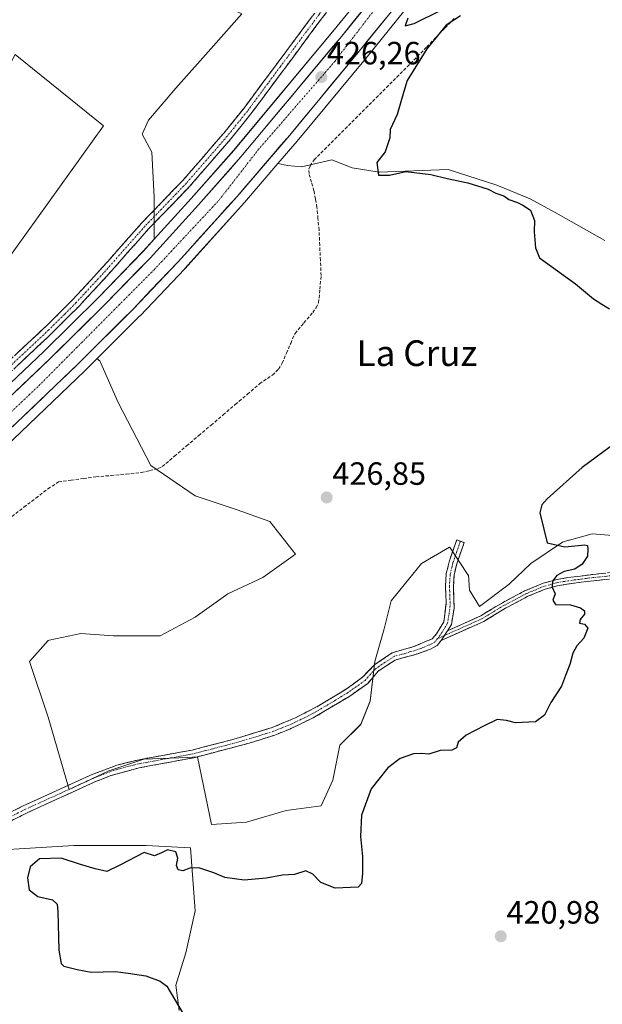
# Model space of a CAD drawing. Units: metres. Extents: x 594770 to 598249, y 4657359 to 4659721.
# Drawn here: x 595799 to 595980, y 4657938 to 4658244 of the extents above; entities that cross this region are included whole.
import ezdxf
from ezdxf.enums import TextEntityAlignment as Align

# ---------------------------------------------------------------- set-up
doc = ezdxf.new("R2010")
doc.units = ezdxf.units.M
doc.header["$MEASUREMENT"] = 0
doc.linetypes.add('TRAZO_Y_PUNTO', pattern=[1, 0.5, -0.25, 0, -0.25])
doc.linetypes.add('TRAZOSX2', pattern=[1.5, 1, -0.5])
for name, color, linetype, lineweight in [('Camino', 19, 'TRAZOSX2', 0), ('Camino Cxs', 19, 'Continuous', 0), ('Camino eje', 19, 'TRAZO_Y_PUNTO', 0), ('Carretera de calzada única', 19, 'Continuous', 13), ('Carretera de calzada única Cxs', 19, 'Continuous', 13), ('Carretera de calzada única eje', 19, 'TRAZO_Y_PUNTO', 0), ('Carátula', 7, 'Continuous', 5), ('Corriente artificial lineal', 5, 'TRAZOSX2', 13), ('Cultivos herbáceos CxS', 92, 'Continuous', 0), ('Cultivos leñosos CxS', 92, 'Continuous', 0), ('Curva de nivel maestra', 36, 'Continuous', 30), ('Núcleo urbano CxS', 19, 'Continuous', 0), ('Punto de cota en terreno', 7, 'Continuous', 0), ('Rótulo de punto de cota en terreno', 19, 'Continuous', 0), ('Texto cartográfico', 19, 'Continuous', 0)]:
    doc.layers.add(name, color=color, linetype=linetype, lineweight=lineweight)
doc.styles.add('Arial', font='txt', dxfattribs={"height": 0.2})

# ---------------------------------------------------------------- blocks, each defined once
blk = doc.blocks.new('*U153')
at = {"layer": 'Cultivos leñosos CxS', "color": 92, "linetype": 'Continuous', "lineweight": 0}
for points in [[(595787.2557, 4658158.8205, 429.2823), (595825.0315, 4658211.3631, 428.9165), (595797.5521, 4658233.5807, 429.7413)], [(595868.0059, 4658246.1501, 427.5714), (595859.2357, 4658236.2111, 427.2842), (595847.5419, 4658223.0561, 427.1714), (595839.0639, 4658213.1169, 427.3101), (595837.0109, 4658208.7743, 427.3394), (595840.0027, 4658203.1381, 427.2734), (595840.7303, 4658189.1639, 427.5032), (595840.8163, 4658176.1199, 427.7116), (595837.3037, 4658172.2649, 427.8677), (595823.4369, 4658157.9597, 428.2546), (595806.4815, 4658141.1539, 428.6622), (595764.6759, 4658101.4975, 429.3382)], [(595984.7315, 4658083.7341, 423.9656), (595977.0847, 4658084.3717, 424.4809), (595969.9753, 4658082.4105, 425.0432), (595969.7831, 4658082.3575, 425.0449), (595967.8441, 4658081.8227, 425.069), (595957.9669, 4658075.1317, 425.4718), (595951.2755, 4658068.7593, 425.5021), (595942.0353, 4658061.7499, 425.6656), (595938.8489, 4658066.8479, 425.9701), (595938.5491, 4658071.6469, 425.9765), (595938.4791, 4658071.5465, 425.978), (595932.8295, 4658080.0213, 426.585), (595932.6727, 4658080.2565, 426.5896), (595923.9623, 4658075.1757, 426.7383), (595914.5265, 4658063.5629, 426.5303), (595912.3487, 4658054.8531, 426.2995), (595909.4449, 4658044.6917, 426.2742), (595907.9935, 4658032.3525, 425.9062), (595905.0899, 4658025.0943, 425.6212), (595898.5573, 4658018.5623, 425.5886), (595896.3797, 4658007.6747, 425.5816), (595892.7503, 4657999.6909, 425.457), (595881.8631, 4657998.2393, 426.1274), (595869.5233, 4657994.6109, 426.1004), (595858.6363, 4657993.8847, 425.8406), (595854.2815, 4658014.9337, 426.2696), (595851.1631, 4658014.7983, 426.1639), (595837.5871, 4658014.2079, 425.9051), (595826.6999, 4658010.5791, 425.8416), (595814.3607, 4658004.7723, 425.8887), (595807.8285, 4658027.2731, 427.5709), (595802.0221, 4658044.6931, 427.6127), (595807.8289, 4658051.2253, 428.1142), (595808.0941, 4658051.2821, 428.1122), (595817.9907, 4658053.4027, 428.146), (595828.1523, 4658052.6769, 428.1889), (595842.6691, 4658052.6767, 427.697), (595853.5565, 4658058.4831, 427.3688), (595863.7183, 4658065.7411, 427.0871), (595874.6057, 4658070.8217, 427.0083), (595884.7677, 4658078.0795, 427.2033), (595876.7835, 4658088.2413, 427.6343), (595866.6219, 4658091.8705, 427.9844), (595853.5571, 4658096.2255, 428.2029), (595839.7663, 4658105.6613, 428.519), (595829.6053, 4658125.2587, 428.3382), (595823.8676, 4658138.1687, 428.0189), (595823.7987, 4658138.3237, 428.0239), (595823.7417, 4658138.3947, 428.0274), (595823.7015, 4658138.3269, 428.0282), (595823.0603, 4658138.9375, 428.0656), (595836.3315, 4658152.2087, 427.8021), (595836.3807, 4658152.2591, 427.7997), (595850.3108, 4658166.8591, 427.3084), (595850.3686, 4658166.9215, 427.3056), (595866.1119, 4658184.3885, 426.6541), (595868.8185, 4658187.3915, 426.527), (595868.8675, 4658187.4473, 426.5261), (595879.2941, 4658199.6065, 426.1937), (595882.2625, 4658199.0277, 425.9572), (595886.5959, 4658198.5659, 425.7734), (595896.0319, 4658200.7431, 425.2493), (595902.4247, 4658198.2569, 425.368), (595910.7803, 4658196.9433, 425.6863), (595932.2929, 4658197.7361, 424.8883), (595947.4307, 4658192.8915, 424.8106), (595957.7247, 4658188.6527, 424.363), (595966.5047, 4658183.8085, 424.3047), (595981.0367, 4658175.6339, 424.2758)], [(595798.7879, 4657986.3215, 425.4012), (595815.8119, 4657987.3531, 425.3292), (595838.3127, 4657987.3527, 425.0285), (595852.1037, 4657986.6265, 425.266), (595853.5549, 4657967.0295, 423.8295), (595850.6513, 4657953.9647, 423.9325), (595847.5159, 4657943.9321, 424.1093), (595848.5745, 4657935.9909, 425.0776)]]:
    blk.add_polyline3d(points, dxfattribs=at)
blk = doc.blocks.new('*U157')
at = {"layer": 'Cultivos herbáceos CxS', "color": 92, "linetype": 'Continuous', "lineweight": 0}
for points in [[(595981.0367, 4658175.6339, 424.2758), (595966.5047, 4658183.8085, 424.3047), (595957.7247, 4658188.6527, 424.363), (595947.4307, 4658192.8915, 424.8106), (595932.2929, 4658197.7361, 424.8883), (595910.7803, 4658196.9433, 425.6863), (595902.4247, 4658198.2569, 425.368), (595896.0319, 4658200.7431, 425.2493), (595886.5959, 4658198.5659, 425.7734), (595882.2625, 4658199.0277, 425.9572), (595879.2941, 4658199.6065, 426.1937), (595885.2552, 4658206.5581, 425.8415), (595907.0223, 4658232.8111, 425.4064), (595920.9535, 4658250.0847, 424.9366)], [(595909.3817, 4658256.6649, 425.3259), (595896.8143, 4658241.2075, 425.848), (595865.5133, 4658203.6941, 427.0323), (595852.3265, 4658188.7531, 427.417), (595840.8163, 4658176.1199, 427.7116), (595840.8163, 4658176.1199, 427.7116), (595840.7303, 4658189.1639, 427.5032), (595840.0027, 4658203.1381, 427.2734), (595837.0109, 4658208.7743, 427.3394), (595839.0639, 4658213.1169, 427.3101), (595847.5419, 4658223.0561, 427.1714), (595859.2357, 4658236.2111, 427.2842), (595868.0059, 4658246.1501, 427.5714)]]:
    blk.add_polyline3d(points, dxfattribs=at)
blk = doc.blocks.new('*U158')
at = {"layer": 'Núcleo urbano CxS', "color": 19, "linetype": 'Continuous', "lineweight": 0}
for points in [[(595633.1199, 4657977.5371, 430.2997), (595661.7619, 4658003.6915, 430.2348), (595694.2701, 4658034.2109, 430.0346), (595739.8251, 4658077.5069, 429.739), (595740.5091, 4658078.1669, 429.7214), (595748.3561, 4658085.7381, 429.6923), (595751.9557, 4658089.2177, 429.6449), (595764.6759, 4658101.4975, 429.3382), (595806.4815, 4658141.1539, 428.6622), (595823.4369, 4658157.9597, 428.2546), (595837.3037, 4658172.2649, 427.8677), (595840.8163, 4658176.1199, 427.7116), (595852.3265, 4658188.7531, 427.417), (595865.5133, 4658203.6941, 427.0323), (595896.8143, 4658241.2075, 425.848), (595909.3817, 4658256.6649, 425.3259)], [(595920.9535, 4658250.0847, 424.9366), (595907.0223, 4658232.8111, 425.4064), (595885.2552, 4658206.5581, 425.8415), (595879.2941, 4658199.6065, 426.1937), (595868.8675, 4658187.4473, 426.5261), (595868.8185, 4658187.3915, 426.527), (595866.1119, 4658184.3885, 426.6541), (595850.3686, 4658166.9215, 427.3056), (595850.3108, 4658166.8591, 427.3084), (595836.3807, 4658152.2591, 427.7997), (595836.3315, 4658152.2087, 427.8021), (595823.0603, 4658138.9375, 428.0656), (595819.3015, 4658135.1787, 428.2099), (595819.2527, 4658135.1313, 428.2099), (595757.1677, 4658075.7988, 429.2887)]]:
    blk.add_polyline3d(points, dxfattribs=at)
blk = doc.blocks.new('*U163')
at = {"layer": 'Cultivos herbáceos CxS', "color": 92, "linetype": 'Continuous', "lineweight": 0}
for points in [[(595633.1199, 4657977.5371, 430.2997), (595630.2625, 4657979.7351, 430.3995), (595626.7509, 4657999.9301, 431.8314), (595611.8239, 4658000.8085, 432.1275), (595597.7749, 4657999.9305, 432.7534), (595583.7259, 4658003.4429, 433.5339), (595579.3357, 4658014.8577, 433.9861), (595573.1895, 4658030.6623, 435.1203), (595590.7511, 4658043.8331, 435.2781), (595600.4099, 4658056.1255, 434.7495), (595603.9225, 4658067.5399, 434.7749), (595614.4591, 4658075.4423, 434.7382), (595626.7523, 4658080.7103, 434.0637), (595634.7739, 4658089.1775, 433.5541), (595635.3099, 4658089.7433, 433.4431), (595640.8881, 4658080.2605, 432.7434), (595659.0339, 4658081.7119, 432.5496), (595677.9053, 4658079.5341, 431.6561), (595691.6965, 4658081.7115, 430.5108), (595734.5209, 4658111.4693, 430.1224), (595731.6177, 4658118.0019, 430.1), (595725.8113, 4658128.8893, 430.1), (595749.7641, 4658159.3735, 429.8287), (595783.8793, 4658208.7287, 429.7803), (595788.3227, 4658216.9043, 429.7724), (595795.2237, 4658229.6013, 429.8841), (595795.3503, 4658229.4527, 429.8776), (595797.5521, 4658233.5807, 429.7413), (595825.0315, 4658211.3631, 428.9165), (595787.2557, 4658158.8205, 429.2823), (595786.6629, 4658157.0009, 429.3173), (595765.9149, 4658124.4463, 429.3826), (595760.3251, 4658112.7363, 429.4909), (595759.9251, 4658112.9209, 429.4956), (595748.3117, 4658101.3079, 429.6977), (595741.7787, 4658082.4367, 429.584), (595740.5091, 4658078.1669, 429.7214), (595739.8251, 4658077.5069, 429.739), (595694.2701, 4658034.2109, 430.0346), (595661.7619, 4658003.6915, 430.2348), (595633.1199, 4657977.5371, 430.2997)], [(595679.2887, 4657957.0857, 429.4765), (595678.9681, 4657957.3207, 429.4841), (595668.7027, 4657962.4535, 429.9497), (595659.3701, 4657968.0529, 430.4965), (595650.592, 4657975.6339, 430.6374), (595674.3904, 4657997.4107, 430.3693), (595706.9709, 4658028.0499, 429.4012), (595709.1982, 4658030.1661, 429.4687), (595719.2771, 4658028.7263, 428.9516), (595733.0679, 4658022.9193, 428.5836), (595741.7775, 4658017.8385, 428.7042), (595750.4871, 4658008.4029, 427.9322), (595754.8423, 4657998.2411, 427.6061), (595754.1163, 4657982.9989, 426.7569), (595714.1949, 4657968.4833, 427.7106), (595679.9625, 4657957.3057, 429.4305), (595679.2887, 4657957.0857, 429.4765)]]:
    blk.add_polyline3d(points, close=True, dxfattribs=at)
blk = doc.blocks.new('*U179')
at = {"layer": 'Curva de nivel maestra', "color": 36, "linetype": 'Continuous', "lineweight": 30}
for points in [[(595919.7, 4658244.89, 425), (595918.91, 4658242.46, 425), (595921.67, 4658243.16, 425), (595930.29, 4658247.46, 425)], [(595936.09, 4658245.56, 425), (595931.64, 4658242.66, 425), (595925.66, 4658235.3, 425), (595919.47, 4658225.49, 425), (595918.42, 4658222, 425), (595916.41, 4658214.89, 425), (595914.17, 4658210.23, 425), (595914.1, 4658207.56, 425), (595912.7, 4658203.23, 425), (595910.09, 4658199.96, 425), (595910.62, 4658195.99, 425), (595913.97, 4658195.99, 425), (595919.11, 4658197.13, 425), (595926.82, 4658196.18, 425), (595931.96, 4658194.99, 425), (595938.4, 4658193.65, 425), (595944.69, 4658191.6, 425), (595947.1, 4658190.34, 425), (595949.6, 4658189.51, 425), (595951.18, 4658188.38, 425), (595953.8, 4658187.53, 425), (595955.48, 4658186.64, 425), (595957.9, 4658185.08, 425), (595959.1, 4658181.89, 425), (595958.97, 4658178.39, 425), (595959.44, 4658173.42, 425), (595960.66, 4658170.24, 425), (595971.89, 4658162.16, 425), (595977.49, 4658157.5, 425), (595980.1, 4658155.87, 425), (595982.44, 4658154.36, 425)], [(595984.68, 4658112.93, 425), (595973.92, 4658104.99, 425), (595963.01, 4658095.24, 425), (595961.36, 4658093.37, 425), (595960.78, 4658090.9, 425), (595962, 4658085.81, 425), (595963.1, 4658081.58, 425), (595968.55, 4658080.34, 425), (595974.79, 4658080.95, 425), (595975.59, 4658080.72, 425), (595975.75, 4658079.57, 425), (595975.58, 4658077.42, 425), (595973.98, 4658074.9, 425), (595971.65, 4658073.43, 425), (595968.31, 4658072.65, 425), (595966.08, 4658071.44, 425), (595964.76, 4658069.61, 425), (595964.6, 4658067.76, 425), (595965.57, 4658065.74, 425), (595964.79, 4658063.7, 425), (595965.6, 4658062.43, 425), (595970.3, 4658062.23, 425), (595973.39, 4658061.31, 425), (595974.7, 4658060.43, 425), (595974.7, 4658059.38, 425), (595973.28, 4658057.71, 425), (595973.16, 4658056.59, 425), (595974.7, 4658056.27, 425), (595975.68, 4658055.04, 425), (595974.5, 4658051.9, 425), (595972.27, 4658049.57, 425), (595971.04, 4658047.24, 425), (595970.13, 4658043.67, 425), (595968.79, 4658040.3, 425), (595967.5, 4658037, 425), (595964.24, 4658031.9, 425), (595962.2, 4658027.9, 425), (595959.46, 4658025.86, 425), (595953.21, 4658025.51, 425), (595950.39, 4658026.26, 425), (595947.47, 4658026.6, 425), (595943.42, 4658024.64, 425), (595937.86, 4658021.77, 425), (595935.4, 4658019.57, 425), (595934.87, 4658017.8, 425), (595933.44, 4658017.1, 425), (595929.79, 4658016.9, 425), (595926.26, 4658015.79, 425), (595923.98, 4658016.05, 425), (595921.48, 4658015.94, 425), (595917.31, 4658014.48, 425), (595913.44, 4658011.6, 425), (595908.27, 4658005, 425), (595905.24, 4657996.83, 425), (595904.95, 4657990.22, 425), (595905.6, 4657983.93, 425), (595905.55, 4657978.79, 425), (595905.26, 4657975.53, 425), (595904.21, 4657974.4, 425), (595897.05, 4657974.12, 425), (595892.61, 4657975.85, 425), (595890.12, 4657978.5, 425), (595887.98, 4657979.46, 425), (595884.48, 4657978.41, 425), (595880.68, 4657978.18, 425), (595875.59, 4657977.18, 425), (595868.8, 4657976.62, 425), (595862.77, 4657977.46, 425), (595859.31, 4657978.88, 425), (595854.65, 4657980.42, 425), (595851.91, 4657980.38, 425), (595849.74, 4657979.5, 425), (595848.27, 4657979.86, 425), (595847.69, 4657981.21, 425), (595848.19, 4657983.49, 425), (595847.56, 4657985.42, 425), (595844.96, 4657986.03, 425), (595843.06, 4657985.11, 425), (595840.86, 4657984.19, 425), (595837.67, 4657985.25, 425), (595830.12, 4657981.28, 425), (595826.04, 4657979.3, 425), (595822.42, 4657980.09, 425), (595817.82, 4657981.46, 425), (595811.88, 4657983.4, 425), (595805.08, 4657983.19, 425), (595802.18, 4657980.7, 425), (595801.32, 4657977.35, 425), (595801.86, 4657973.54, 425), (595804.58, 4657971.47, 425), (595809.15, 4657970.47, 425), (595810.56, 4657969.08, 425), (595810.8, 4657966.88, 425), (595811.11, 4657954.86, 425), (595811.79, 4657950.69, 425), (595812.62, 4657949.87, 425), (595816.86, 4657948.77, 425), (595821.21, 4657947.95, 425), (595828.67, 4657948.21, 425), (595832.72, 4657947.7, 425), (595838.21, 4657946.78, 425), (595842.66, 4657945.17, 425), (595844.72, 4657943.56, 425), (595849.78, 4657935.04, 425)]]:
    blk.add_polyline3d(points, dxfattribs=at)
blk = doc.blocks.new('5PATER')
at = {"layer": 'Carátula', "linetype": 'Continuous', "lineweight": 5}
h = blk.add_hatch(color=250, dxfattribs=at)
edge = h.paths.add_edge_path()
edge.add_ellipse((0, 0.01), major_axis=(-1.33, -1.34), ratio=0.999422, start_angle=0, end_angle=360)

msp = doc.modelspace()

# ---------------------------------------------------------------- linework, layer by layer
at = {"layer": 'Camino', "color": 19, "linetype": 'TRAZOSX2', "lineweight": 0}
for points in [[(595749.2, 4658094.39), (595771.92, 4658115.35), (595787.44, 4658130.53), (595808.33, 4658150.14), (595815.39, 4658157.22), (595823.87, 4658166.39), (595836.98, 4658181.18), (595849.71, 4658194.38), (595862.45, 4658209.06), (595868.65, 4658216.77), (595892.75, 4658249.17), (595914.14, 4658277.08), (595917.23, 4658280.99), (595922.55, 4658286.46), (595927.82, 4658292.43), (595933.64, 4658299.83), (595939.06, 4658308.06), (595943.62, 4658315.58), (595948.28, 4658324.23), (595956.71, 4658342.98)], [(595958.99, 4658341.17), (595950.83, 4658323.01), (595948.57, 4658318.56), (595941.46, 4658306.56), (595935.94, 4658298.18), (595930, 4658290.62), (595924.62, 4658284.54), (595919.36, 4658279.12), (595916.27, 4658275.21), (595891.43, 4658242.76), (595870.89, 4658215.04), (595864.62, 4658207.25), (595851.79, 4658192.47), (595839.06, 4658179.26), (595825.97, 4658164.49), (595817.42, 4658155.26), (595807.67, 4658145.57), (595788.16, 4658127.3), (595773.78, 4658113.22), (595750.66, 4658091.9)], [(595778.1, 4657988.82), (595800.06, 4657999.7), (595821.65, 4658009.56), (595829.19, 4658012.38), (595835.57, 4658013.97), (595852.58, 4658017.1), (595864.89, 4658020.26), (595877.52, 4658024.09), (595884.75, 4658027.14), (595891.91, 4658030.81), (595900.52, 4658036.06), (595905.6, 4658039.72), (595909.42, 4658043.69), (595914.84, 4658047.37), (595918.38, 4658048.4), (595921.3, 4658049.17), (595927.32, 4658051.72), (595928.61, 4658053.25), (595930.88, 4658057.04), (595931.65, 4658062.98), (595931.41, 4658067.98), (595931.67, 4658071.88), (595932.53, 4658075.7), (595934.93, 4658082.46), (595936.09, 4658082.05)], [(596021.36, 4658081.16), (596012.52, 4658079.23), (596004, 4658077.83), (596000.26, 4658076.27), (595996.84, 4658074.41), (595991.55, 4658071.97), (595988.39, 4658070.9), (595977.56, 4658069.79), (595969.76, 4658068.8), (595966.16, 4658068.18), (595962.44, 4658067.12), (595956.87, 4658064.83), (595950.09, 4658061.23), (595943.31, 4658057.12), (595930.12, 4658051.2)], [(595936.09, 4658082.05), (595937.25, 4658081.63), (595934.9, 4658075.01), (595934.11, 4658071.53), (595933.88, 4658067.86), (595934.1, 4658061.16), (595933.26, 4658056.21), (595932.08, 4658054.23)], [(595932.08, 4658054.23), (595942.4, 4658058.86), (595949.12, 4658062.93), (595956.03, 4658066.61), (595961.79, 4658068.97), (595965.72, 4658070.1), (595969.47, 4658070.74), (595977.34, 4658071.74), (595987.97, 4658072.83)], [(595930.12, 4658051.2), (595928.82, 4658049.67), (595926.8, 4658048.48), (595922.1, 4658046.82), (595915.72, 4658045.08), (595910.52, 4658041.68), (595907.22, 4658037.84), (595901.65, 4658033.86), (595890.27, 4658027.11), (595883, 4658023.62), (595878.36, 4658021.77), (595870.37, 4658019.24), (595853.11, 4658014.69), (595836.09, 4658011.56), (595827.26, 4658009.15), (595822.35, 4658007.17), (595801.08, 4657997.45), (595779.13, 4657986.57)]]:
    msp.add_lwpolyline(points, dxfattribs=at)
at = {"layer": 'Camino Cxs', "color": 19, "linetype": 'Continuous', "lineweight": 0}
msp.add_lwpolyline([(595932.08, 4658054.23), (595930.12, 4658051.2)], dxfattribs=at)
msp.add_lwpolyline([(595932.08, 4658054.23), (595930.12, 4658051.2)], dxfattribs=at)
for points in [[(595894.19, 4658246.37, 426.58), (595891.43, 4658242.76, 426.77), (595888.5, 4658238.8, 426.51), (595885.56, 4658234.84, 426.39), (595882.63, 4658230.88, 426.58), (595879.69, 4658226.92, 426.57), (595876.76, 4658222.96, 426.87), (595873.82, 4658219, 426.69), (595870.89, 4658215.04, 426.56), (595867.76, 4658211.15, 426.68), (595864.62, 4658207.25, 426.71), (595861.41, 4658203.56, 426.99), (595858.21, 4658199.86, 426.99), (595855, 4658196.17, 427.02), (595851.79, 4658192.47, 427.16), (595848.61, 4658189.17, 427.2), (595845.43, 4658185.87, 427.22), (595842.24, 4658182.56, 427.4), (595839.06, 4658179.26, 427.61), (595835.79, 4658175.57, 427.7), (595832.52, 4658171.88, 427.91), (595829.24, 4658168.18, 427.85), (595825.97, 4658164.49, 427.81), (595823.12, 4658161.41, 428.02), (595820.27, 4658158.34, 427.86), (595817.42, 4658155.26, 428.04), (595814.17, 4658152.03, 428.17), (595810.92, 4658148.8, 428.13), (595807.67, 4658145.57, 428.4), (595804.42, 4658142.53, 428.41), (595801.17, 4658139.48, 428.21), (595797.92, 4658136.44, 428.41)], [(595797.89, 4658140.34, 428.62), (595801.37, 4658143.6, 428.65), (595804.85, 4658146.87, 428.62), (595808.33, 4658150.14, 428.53), (595811.86, 4658153.68, 428.55), (595815.39, 4658157.22, 428.44), (595818.22, 4658160.28, 428.38), (595821.04, 4658163.33, 428.55), (595823.87, 4658166.39, 428.38), (595827.15, 4658170.09, 428.45), (595830.43, 4658173.79, 428.46), (595833.7, 4658177.48, 428.28), (595836.98, 4658181.18, 427.87), (595840.16, 4658184.48, 427.59), (595843.35, 4658187.78, 427.44), (595846.53, 4658191.08, 427.39), (595849.71, 4658194.38, 427.29), (595852.9, 4658198.05, 427.2), (595856.08, 4658201.72, 427.14), (595859.27, 4658205.39, 427.09), (595862.45, 4658209.06, 427), (595865.55, 4658212.92, 427.01), (595868.65, 4658216.77, 426.97), (595871.33, 4658220.37, 427.09), (595874.01, 4658223.97, 427.05), (595876.68, 4658227.57, 427.09), (595879.36, 4658231.17, 426.99), (595882.04, 4658234.77, 427.16), (595884.72, 4658238.37, 427.23), (595887.39, 4658241.97, 427.19), (595890.07, 4658245.57, 427.25)], [(595795.67, 4657997.52, 426.37), (595800.06, 4657999.7, 426.42), (595804.38, 4658001.67, 426.49), (595808.7, 4658003.64, 426.28), (595813.01, 4658005.62, 426.35), (595817.33, 4658007.59, 426.16), (595821.65, 4658009.56, 426.15), (595825.42, 4658010.97, 426.24), (595829.19, 4658012.38, 426.27), (595832.38, 4658013.18, 426.14), (595835.57, 4658013.97, 426.06), (595839.82, 4658014.75, 426.13), (595844.08, 4658015.54, 426.24), (595848.33, 4658016.32, 426.32), (595852.58, 4658017.1, 426.27), (595856.68, 4658018.15, 426.25), (595860.79, 4658019.21, 426.39), (595864.89, 4658020.26, 426.53), (595869.1, 4658021.54, 426.54), (595873.31, 4658022.81, 426.49), (595877.52, 4658024.09, 426.37), (595881.14, 4658025.62, 426.41), (595884.75, 4658027.14, 426.4), (595888.33, 4658028.98, 426.34), (595891.91, 4658030.81, 426.38), (595894.78, 4658032.56, 426.3), (595897.65, 4658034.31, 426.27), (595900.52, 4658036.06, 426.34), (595903.06, 4658037.89, 426.35), (595905.6, 4658039.72, 426.36), (595907.51, 4658041.7, 426.5), (595909.42, 4658043.69, 426.48), (595912.13, 4658045.53, 426.34), (595914.84, 4658047.37, 426.29), (595918.38, 4658048.4, 426.18), (595921.3, 4658049.17, 426.12), (595924.31, 4658050.45, 426.1), (595927.32, 4658051.72, 426.06), (595928.61, 4658053.25, 426.04), (595930.88, 4658057.04, 426.03), (595931.27, 4658060.01, 426.08), (595931.65, 4658062.98, 426.17), (595931.53, 4658065.48, 426.28), (595931.41, 4658067.98, 426.4), (595931.67, 4658071.88, 426.6), (595932.53, 4658075.7, 426.68), (595933.73, 4658079.08, 426.66), (595934.93, 4658082.46, 426.61), (595937.25, 4658081.63, 426.53), (595936.08, 4658078.32, 426.55), (595934.9, 4658075.01, 426.55), (595934.11, 4658071.53, 426.46), (595933.88, 4658067.86, 426.3), (595933.99, 4658064.51, 426.18), (595934.1, 4658061.16, 426.06), (595933.68, 4658058.69, 425.98), (595933.26, 4658056.21, 425.95), (595932.08, 4658054.23, 425.98), (595930.12, 4658051.2, 426.05), (595928.82, 4658049.67, 426.08), (595926.8, 4658048.48, 426.09), (595922.1, 4658046.82, 426.12), (595918.91, 4658045.95, 426.15), (595915.72, 4658045.08, 426.19), (595913.12, 4658043.38, 426.21), (595910.52, 4658041.68, 426.27), (595908.87, 4658039.76, 426.25), (595907.22, 4658037.84, 426.18), (595904.44, 4658035.85, 426.26), (595901.65, 4658033.86, 426.17), (595897.86, 4658031.61, 426.2), (595894.06, 4658029.36, 426.27), (595890.27, 4658027.11, 426.29), (595886.64, 4658025.37, 426.42), (595883, 4658023.62, 426.38), (595878.36, 4658021.77, 426.29), (595874.37, 4658020.51, 426.31), (595870.37, 4658019.24, 426.33), (595866.06, 4658018.1, 426.3), (595861.74, 4658016.97, 426.24), (595857.43, 4658015.83, 426.26), (595853.11, 4658014.69, 426.21), (595848.86, 4658013.91, 426.01), (595844.6, 4658013.13, 425.83), (595840.35, 4658012.34, 425.85), (595836.09, 4658011.56, 425.87), (595831.68, 4658010.36, 425.93), (595827.26, 4658009.15, 425.89), (595824.81, 4658008.16, 425.86), (595822.35, 4658007.17, 425.92), (595818.1, 4658005.23, 425.96), (595813.84, 4658003.28, 425.9), (595809.59, 4658001.34, 426.04), (595805.33, 4657999.39, 426.1), (595801.08, 4657997.45, 426.06), (595796.69, 4657995.27, 426.1)], [(595981.17, 4658070.16, 424.25), (595977.56, 4658069.79, 424.48), (595973.66, 4658069.3, 424.65), (595969.76, 4658068.8, 424.77), (595966.16, 4658068.18, 424.89), (595962.44, 4658067.12, 425.08), (595959.66, 4658065.98, 425.2), (595956.87, 4658064.83, 425.31), (595953.48, 4658063.03, 425.39), (595950.09, 4658061.23, 425.48), (595946.7, 4658059.18, 425.49), (595943.31, 4658057.12, 425.64), (595938.91, 4658055.15, 425.73), (595934.52, 4658053.17, 425.86), (595930.12, 4658051.2, 426.05), (595932.08, 4658054.23, 425.98), (595935.52, 4658055.77, 425.84), (595938.96, 4658057.32, 425.76), (595942.4, 4658058.86, 425.64), (595945.76, 4658060.9, 425.61), (595949.12, 4658062.93, 425.55), (595952.58, 4658064.77, 425.49), (595956.03, 4658066.61, 425.37), (595958.91, 4658067.79, 425.25), (595961.79, 4658068.97, 425.15), (595965.72, 4658070.1, 424.96), (595969.47, 4658070.74, 424.85), (595973.41, 4658071.24, 424.74), (595977.34, 4658071.74, 424.53), (595980.88, 4658072.1, 424.3)]]:
    msp.add_polyline3d(points, dxfattribs=at)
at = {"layer": 'Camino eje', "color": 19, "linetype": 'TRAZO_Y_PUNTO', "lineweight": 0}
for points in [[(595959.55, 4658345.91), (595949.56, 4658323.62), (595948.43, 4658321.4), (595946.1, 4658317.07), (595942.54, 4658311.07), (595940.26, 4658307.31), (595934.79, 4658299.01), (595928.91, 4658291.53), (595923.59, 4658285.5), (595918.3, 4658280.06), (595915.21, 4658276.15), (595892.09, 4658245.97), (595880.04, 4658229.77), (595869.77, 4658215.91), (595863.54, 4658208.16), (595850.75, 4658193.43), (595838.02, 4658180.22), (595824.92, 4658165.44), (595816.41, 4658156.24), (595812.88, 4658152.7), (595808, 4658147.86), (595787.8, 4658128.92), (595772.85, 4658114.29), (595748.15, 4658091.51)], [(595936.09, 4658082.05), (595933.72, 4658075.36), (595932.89, 4658071.71), (595932.65, 4658067.92), (595932.77, 4658065.42), (595932.88, 4658062.07), (595932.49, 4658059.1), (595932.07, 4658056.63), (595930.35, 4658053.74), (595928.97, 4658051.76)], [(596021.31, 4658082.16), (596012.34, 4658080.19), (596003.73, 4658078.78), (595999.84, 4658077.16), (595996.4, 4658075.29), (595991.19, 4658072.88), (595988.18, 4658071.87), (595977.45, 4658070.77), (595969.62, 4658069.77), (595965.94, 4658069.14), (595962.12, 4658068.05), (595956.45, 4658065.72), (595949.61, 4658062.08), (595942.86, 4658057.99), (595931.1, 4658052.72)], [(595928.97, 4658051.76), (595928.07, 4658050.7), (595927.06, 4658050.1), (595924.05, 4658048.83), (595921.7, 4658048), (595920.24, 4658047.61), (595918.53, 4658047.08), (595915.41, 4658046.23), (595909.65, 4658042.36), (595908.06, 4658040.7), (595906.41, 4658038.78), (595901.09, 4658034.96), (595896.78, 4658032.34), (595891.09, 4658028.96), (595887.51, 4658027.13), (595883.88, 4658025.38), (595880.26, 4658023.86), (595877.94, 4658022.93), (595873.95, 4658021.67), (595867.63, 4658019.75), (595859, 4658017.48), (595852.85, 4658015.9), (595835.83, 4658012.77), (595832.64, 4658011.97), (595828.23, 4658010.77), (595824.46, 4658009.36), (595822, 4658008.37), (595800.57, 4657998.58), (595778.62, 4657987.7)], [(595931.1, 4658052.72), (595928.97, 4658051.76)]]:
    msp.add_lwpolyline(points, dxfattribs=at)
at = {"layer": 'Carretera de calzada única', "color": 19, "linetype": 'Continuous', "lineweight": 13}
for points in [[(595754.05, 4658087.06), (595766.75, 4658099.33), (595808.57, 4658139), (595825.57, 4658155.85), (595839.49, 4658170.21), (595854.56, 4658186.75), (595867.79, 4658201.74), (595899.13, 4658239.3), (595911.74, 4658254.81), (595923.01, 4658269.63), (595936.08, 4658288.08), (595944.52, 4658301.49), (595954.6, 4658319.94), (595963.92, 4658338.91), (595964.16, 4658339.42)], [(595923.43, 4658258.25), (595920.49, 4658254.28), (595918.63, 4658251.97), (595904.7, 4658234.71), (595882.96, 4658208.49), (595866.59, 4658189.4), (595848.14, 4658168.93), (595834.21, 4658154.33), (595817.18, 4658137.3), (595744.78, 4658068.11), (595704.91, 4658030.23), (595672.35, 4657999.61), (595646.1, 4657975.58)]]:
    msp.add_lwpolyline(points, dxfattribs=at)
at = {"layer": 'Carretera de calzada única Cxs', "color": 19, "linetype": 'Continuous', "lineweight": 13}
for points in [[(595798.12, 4658129.08, 428.76), (595801.6, 4658132.39, 428.7), (595805.09, 4658135.69, 428.59), (595808.57, 4658139, 428.54), (595811.97, 4658142.37, 428.51), (595815.37, 4658145.74, 428.42), (595818.77, 4658149.11, 428.32), (595822.17, 4658152.48, 428.22), (595825.57, 4658155.85, 428.12), (595829.05, 4658159.44, 428), (595832.53, 4658163.03, 427.84), (595836.01, 4658166.62, 427.85), (595839.49, 4658170.21, 427.75), (595842.5, 4658173.52, 427.69), (595845.52, 4658176.83, 427.56), (595848.53, 4658180.13, 427.45), (595851.55, 4658183.44, 427.46), (595854.56, 4658186.75, 427.3), (595857.87, 4658190.5, 427.16), (595861.18, 4658194.25, 427.09), (595864.48, 4658197.99, 426.96), (595867.79, 4658201.74, 426.84), (595870.92, 4658205.5, 426.79), (595874.06, 4658209.25, 426.67), (595877.19, 4658213.01, 426.64), (595880.33, 4658216.76, 426.48), (595883.46, 4658220.52, 426.34), (595886.59, 4658224.28, 426.24), (595889.73, 4658228.03, 426.07), (595892.86, 4658231.79, 425.96), (595896, 4658235.54, 425.91), (595899.13, 4658239.3, 425.77), (595902.28, 4658243.18, 425.68), (595905.44, 4658247.06, 425.52)], [(595913.06, 4658245.07, 425.53), (595910.27, 4658241.61, 425.66), (595907.49, 4658238.16, 425.81), (595904.7, 4658234.71, 425.82), (595901.59, 4658230.96, 425.97), (595898.49, 4658227.22, 426.04), (595895.38, 4658223.47, 426.18), (595892.28, 4658219.73, 426.32), (595889.17, 4658215.98, 426.42), (595886.07, 4658212.24, 426.6), (595882.96, 4658208.49, 426.72), (595880.23, 4658205.31, 426.77), (595877.5, 4658202.13, 426.89), (595874.78, 4658198.95, 426.99), (595872.05, 4658195.76, 427.07), (595869.32, 4658192.58, 427.15), (595866.59, 4658189.4, 427.39), (595863.52, 4658185.99, 427.36), (595860.44, 4658182.58, 427.54), (595857.37, 4658179.17, 427.63), (595854.29, 4658175.75, 427.66), (595851.22, 4658172.34, 427.88), (595848.14, 4658168.93, 427.93), (595845.35, 4658166.01, 427.95), (595842.57, 4658163.09, 428.09), (595839.78, 4658160.17, 428.14), (595837, 4658157.25, 428.23), (595834.21, 4658154.33, 428.29), (595830.8, 4658150.92, 428.39), (595827.4, 4658147.52, 428.48), (595823.99, 4658144.11, 428.51), (595820.59, 4658140.71, 428.59), (595817.18, 4658137.3, 428.66), (595813.73, 4658134.01, 428.71), (595810.28, 4658130.71, 428.76), (595806.84, 4658127.42, 428.88), (595803.39, 4658124.12, 428.9), (595799.94, 4658120.83, 428.9), (595796.49, 4658117.53, 429.05)]]:
    msp.add_polyline3d(points, dxfattribs=at)
at = {"layer": 'Carretera de calzada única eje', "color": 19, "linetype": 'TRAZO_Y_PUNTO', "lineweight": 0}
msp.add_lwpolyline([(595754.36, 4658082.55), (595761.07, 4658089), (595804.9, 4658130.47), (595840.73, 4658166.55), (595860.95, 4658188.21), (595873.04, 4658203.76), (595897, 4658231.41), (595914.06, 4658253.66), (595920.61, 4658261.77)], dxfattribs=at)
at = {"layer": 'Corriente artificial lineal', "color": 5, "linetype": 'TRAZOSX2', "lineweight": 13}
msp.add_polyline3d([(595796.51, 4658089.76, 428.79), (595800.25, 4658092.64, 428.74), (595803.99, 4658095.52, 428.78), (595807.73, 4658098.4, 428.7), (595811.02, 4658100.54, 428.85), (595814.9, 4658101.06, 428.88), (595818.79, 4658101.57, 428.8), (595822.67, 4658102.09, 428.63), (595827.36, 4658102.54, 428.64), (595832.06, 4658102.99, 428.68), (595836.75, 4658103.44, 428.45), (595839.41, 4658104.06, 428.48), (595842.07, 4658104.67, 428.45), (595843.31, 4658105.3, 428.41), (595847.1, 4658108.52, 428.16), (595850.88, 4658111.74, 428.12), (595854.67, 4658114.96, 428.18), (595858.46, 4658118.18, 428.18), (595862.24, 4658121.4, 428.22), (595866.03, 4658124.62, 428.21), (595869.81, 4658127.84, 428.14), (595873.6, 4658131.06, 428.05), (595877.56, 4658133.79, 427.86), (595879.47, 4658135.63, 427.91), (595880.59, 4658137.48, 427.91), (595881.93, 4658140.57, 427.7), (595883.26, 4658143.65, 427.45), (595884.6, 4658146.74, 427.5), (595887.37, 4658150, 427.32), (595890.13, 4658153.25, 427.18), (595891.17, 4658154.71, 427.12), (595891.94, 4658156.26, 427.05), (595892.34, 4658160.5, 426.91), (595892.73, 4658164.74, 426.86), (595892.51, 4658169.47, 426.86), (595892.29, 4658174.19, 426.46), (595892.07, 4658178.92, 425.96), (595891.75, 4658182.46, 425.75), (595891.42, 4658185.99, 425.74), (595890.96, 4658188.56, 425.82), (595890.5, 4658191.13, 425.8), (595889.74, 4658193.8, 425.76), (595888.97, 4658196.46, 425.71), (595888.94, 4658197.81, 425.67), (595889.33, 4658198.91, 425.63), (595890.55, 4658200.74, 425.57), (595893.76, 4658203.96, 425.39), (595896.98, 4658207.17, 425.27), (595900.19, 4658210.39, 425.26), (595903.41, 4658213.6, 425.22), (595906.62, 4658216.82, 425.26), (595909.83, 4658220.04, 425.19), (595913.05, 4658223.25, 425.21), (595916.26, 4658226.47, 425.14), (595919.48, 4658229.68, 425.1), (595922.69, 4658232.9, 425.09), (595925.57, 4658235.88, 424.99), (595928.45, 4658238.87, 424.92), (595931.33, 4658241.85, 424.87), (595934.21, 4658244.84, 424.81)], dxfattribs=at)
at = {"layer": 'Cultivos herbáceos CxS', "color": 92, "linetype": 'Continuous', "lineweight": 0}
for points in [[(595934.69, 4658291.51, 423.89), (595928.35, 4658291.46, 423.69), (595917.54, 4658293.92, 425.28), (595901.08, 4658295.88, 427.38), (595901.11, 4658295.83, 427.38), (595892.4, 4658289.29, 427.79), (595884.42, 4658280.58, 427.95), (595877.89, 4658271.87, 428.15), (595863.37, 4658258.08, 428.3), (595854.08, 4658252.41, 428.84), (595860.99, 4658249.37, 428.39), (595868.01, 4658246.15, 427.57), (595859.24, 4658236.21, 427.28), (595847.54, 4658223.06, 427.17), (595839.06, 4658213.12, 427.31), (595837.01, 4658208.77, 427.34), (595840, 4658203.14, 427.27), (595840.73, 4658189.16, 427.5), (595840.82, 4658176.12, 427.71)], [(595934.69, 4658291.51, 423.89), (595933.58, 4658289.75, 423.97), (595920.59, 4658271.41, 424.71), (595909.38, 4658256.66, 425.33), (595896.81, 4658241.21, 425.85), (595865.51, 4658203.69, 427.03), (595852.33, 4658188.75, 427.42), (595840.82, 4658176.12, 427.71)], [(595947.74, 4658287.25, 423.82), (595947.41, 4658286.69, 423.82), (595947.31, 4658286.54, 423.82), (595937.16, 4658271.75, 424.46), (595937.1, 4658271.66, 424.47), (595932.73, 4658265.76, 424.79), (595922.9, 4658252.49, 424.75), (595922.82, 4658252.39, 424.75), (595920.95, 4658250.08, 424.94), (595907.02, 4658232.81, 425.41), (595885.26, 4658206.56, 425.84), (595879.29, 4658199.61, 426.19)], [(595635.31, 4658089.74, 433.44), (595640.89, 4658080.26, 432.74), (595659.03, 4658081.71, 432.55), (595677.91, 4658079.53, 431.66), (595691.7, 4658081.71, 430.51), (595734.52, 4658111.47, 430.12), (595731.62, 4658118, 430.1), (595725.81, 4658128.89, 430.1), (595749.76, 4658159.37, 429.83), (595783.88, 4658208.73, 429.78), (595788.32, 4658216.9, 429.77), (595795.22, 4658229.6, 429.88), (595795.35, 4658229.45, 429.88), (595797.55, 4658233.58, 429.74), (595825.03, 4658211.36, 428.92), (595787.26, 4658158.82, 429.28), (595786.66, 4658157, 429.32), (595765.91, 4658124.45, 429.38), (595760.33, 4658112.74, 429.49), (595759.93, 4658112.92, 429.5), (595748.31, 4658101.31, 429.7), (595741.78, 4658082.44, 429.58), (595740.51, 4658078.17, 429.72)], [(595879.29, 4658199.61, 426.19), (595882.26, 4658199.03, 425.96), (595886.6, 4658198.57, 425.77), (595896.03, 4658200.74, 425.25), (595902.42, 4658198.26, 425.37), (595910.78, 4658196.94, 425.69), (595932.29, 4658197.74, 424.89), (595947.43, 4658192.89, 424.81), (595957.72, 4658188.65, 424.36), (595966.5, 4658183.81, 424.3), (595981.04, 4658175.63, 424.28)], [(595757.17, 4658075.8, 429.29), (595819.25, 4658135.13, 428.21), (595819.3, 4658135.18, 428.21), (595823.06, 4658138.94, 428.07), (595823.7, 4658138.33, 428.03), (595823.74, 4658138.39, 428.03), (595823.8, 4658138.32, 428.02), (595823.87, 4658138.17, 428.02), (595829.61, 4658125.26, 428.34), (595839.77, 4658105.66, 428.52), (595853.56, 4658096.23, 428.2), (595866.62, 4658091.87, 427.98), (595876.78, 4658088.24, 427.63), (595884.77, 4658078.08, 427.2), (595874.61, 4658070.82, 427.01), (595863.72, 4658065.74, 427.09), (595853.56, 4658058.48, 427.37), (595842.67, 4658052.68, 427.7), (595828.15, 4658052.68, 428.19), (595817.99, 4658053.4, 428.15), (595808.09, 4658051.28, 428.11), (595807.83, 4658051.23, 428.11), (595802.02, 4658044.69, 427.61), (595807.83, 4658027.27, 427.57), (595814.36, 4658004.77, 425.89), (595826.7, 4658010.58, 425.84), (595837.59, 4658014.21, 425.91), (595851.16, 4658014.8, 426.16), (595854.28, 4658014.93, 426.27), (595858.64, 4657993.88, 425.84), (595869.52, 4657994.61, 426.1), (595881.86, 4657998.24, 426.13), (595892.75, 4657999.69, 425.46), (595896.38, 4658007.67, 425.58), (595898.56, 4658018.56, 425.59), (595905.09, 4658025.09, 425.62), (595907.99, 4658032.35, 425.91), (595909.44, 4658044.69, 426.27), (595912.35, 4658054.85, 426.3), (595914.53, 4658063.56, 426.53), (595923.96, 4658075.18, 426.74), (595932.67, 4658080.26, 426.59), (595932.83, 4658080.02, 426.59), (595938.48, 4658071.55, 425.98), (595938.55, 4658071.65, 425.98), (595938.85, 4658066.85, 425.97), (595942.04, 4658061.75, 425.67), (595951.28, 4658068.76, 425.5), (595957.97, 4658075.13, 425.47), (595967.84, 4658081.82, 425.07), (595969.78, 4658082.36, 425.04), (595969.98, 4658082.41, 425.04), (595977.08, 4658084.37, 424.48), (595984.73, 4658083.73, 423.97)], [(595823.06, 4658138.94, 428.07), (595819.3, 4658135.18, 428.21), (595819.25, 4658135.13, 428.21), (595757.17, 4658075.8, 429.29)], [(595823.06, 4658138.94, 428.07), (595823.7, 4658138.33, 428.03), (595823.74, 4658138.39, 428.03), (595823.8, 4658138.32, 428.02), (595823.87, 4658138.17, 428.02), (595829.61, 4658125.26, 428.34), (595839.77, 4658105.66, 428.52), (595853.56, 4658096.23, 428.2), (595866.62, 4658091.87, 427.98), (595876.78, 4658088.24, 427.63), (595884.77, 4658078.08, 427.2), (595874.61, 4658070.82, 427.01), (595863.72, 4658065.74, 427.09), (595853.56, 4658058.48, 427.37), (595842.67, 4658052.68, 427.7), (595828.15, 4658052.68, 428.19), (595817.99, 4658053.4, 428.15), (595808.09, 4658051.28, 428.11), (595807.83, 4658051.23, 428.11), (595802.02, 4658044.69, 427.61), (595807.83, 4658027.27, 427.57), (595814.36, 4658004.77, 425.89), (595826.7, 4658010.58, 425.84), (595837.59, 4658014.21, 425.91), (595851.16, 4658014.8, 426.16), (595854.28, 4658014.93, 426.27), (595858.64, 4657993.88, 425.84), (595869.52, 4657994.61, 426.1), (595881.86, 4657998.24, 426.13), (595892.75, 4657999.69, 425.46), (595896.38, 4658007.67, 425.58), (595898.56, 4658018.56, 425.59), (595905.09, 4658025.09, 425.62), (595907.99, 4658032.35, 425.91), (595909.44, 4658044.69, 426.27), (595912.35, 4658054.85, 426.3), (595914.53, 4658063.56, 426.53), (595923.96, 4658075.18, 426.74), (595932.67, 4658080.26, 426.59), (595932.83, 4658080.02, 426.59), (595938.48, 4658071.55, 425.98), (595938.55, 4658071.65, 425.98), (595938.85, 4658066.85, 425.97), (595942.04, 4658061.75, 425.67), (595951.28, 4658068.76, 425.5), (595957.97, 4658075.13, 425.47), (595967.84, 4658081.82, 425.07), (595969.78, 4658082.36, 425.04), (595969.98, 4658082.41, 425.04), (595977.08, 4658084.37, 424.48), (595984.73, 4658083.73, 423.97)], [(595757.17, 4658075.8, 429.29), (595759.92, 4658067.92, 428.89), (595762.83, 4658057.03, 428.8), (595770.09, 4658044.69, 428.57), (595779.52, 4658031.63, 427.7), (595787.51, 4658014.93, 427.44), (595791.86, 4657998.24, 426.32), (595772.99, 4657985.18, 426.31), (595791.86, 4657985.9, 425.55), (595798.79, 4657986.32, 425.4), (595815.81, 4657987.35, 425.33), (595838.31, 4657987.35, 425.03), (595852.1, 4657986.63, 425.27), (595853.55, 4657967.03, 423.83), (595850.65, 4657953.96, 423.93), (595847.52, 4657943.93, 424.11), (595848.57, 4657935.99, 425.08)], [(595848.57, 4657935.99, 425.08), (595847.52, 4657943.93, 424.11), (595850.65, 4657953.96, 423.93), (595853.55, 4657967.03, 423.83), (595852.1, 4657986.63, 425.27), (595838.31, 4657987.35, 425.03), (595815.81, 4657987.35, 425.33), (595798.79, 4657986.32, 425.4)]]:
    msp.add_polyline3d(points, dxfattribs=at)
at = {"layer": 'Cultivos leñosos CxS', "color": 92, "linetype": 'Continuous', "lineweight": 0}
for points in [[(595934.69, 4658291.51, 423.89), (595928.35, 4658291.46, 423.69), (595917.54, 4658293.92, 425.28), (595901.08, 4658295.88, 427.38), (595901.11, 4658295.83, 427.38), (595892.4, 4658289.29, 427.79), (595884.42, 4658280.58, 427.95), (595877.89, 4658271.87, 428.15), (595863.37, 4658258.08, 428.3), (595854.08, 4658252.41, 428.84), (595860.99, 4658249.37, 428.39), (595868.01, 4658246.15, 427.57), (595859.24, 4658236.21, 427.28), (595847.54, 4658223.06, 427.17), (595839.06, 4658213.12, 427.31), (595837.01, 4658208.77, 427.34), (595840, 4658203.14, 427.27), (595840.73, 4658189.16, 427.5), (595840.82, 4658176.12, 427.71)], [(595635.31, 4658089.74, 433.44), (595640.89, 4658080.26, 432.74), (595659.03, 4658081.71, 432.55), (595677.91, 4658079.53, 431.66), (595691.7, 4658081.71, 430.51), (595734.52, 4658111.47, 430.12), (595731.62, 4658118, 430.1), (595725.81, 4658128.89, 430.1), (595749.76, 4658159.37, 429.83), (595783.88, 4658208.73, 429.78), (595788.32, 4658216.9, 429.77), (595795.22, 4658229.6, 429.88), (595795.35, 4658229.45, 429.88), (595797.55, 4658233.58, 429.74), (595825.03, 4658211.36, 428.92), (595787.26, 4658158.82, 429.28), (595786.66, 4658157, 429.32), (595765.91, 4658124.45, 429.38), (595760.33, 4658112.74, 429.49), (595759.93, 4658112.92, 429.5), (595748.31, 4658101.31, 429.7), (595741.78, 4658082.44, 429.58), (595740.51, 4658078.17, 429.72)], [(595879.29, 4658199.61, 426.19), (595882.26, 4658199.03, 425.96), (595886.6, 4658198.57, 425.77), (595896.03, 4658200.74, 425.25), (595902.42, 4658198.26, 425.37), (595910.78, 4658196.94, 425.69), (595932.29, 4658197.74, 424.89), (595947.43, 4658192.89, 424.81), (595957.72, 4658188.65, 424.36), (595966.5, 4658183.81, 424.3), (595981.04, 4658175.63, 424.28)], [(595879.29, 4658199.61, 426.19), (595868.87, 4658187.45, 426.53), (595868.82, 4658187.39, 426.53), (595866.11, 4658184.39, 426.65), (595850.37, 4658166.92, 427.31), (595850.31, 4658166.86, 427.31), (595836.38, 4658152.26, 427.8), (595836.33, 4658152.21, 427.8), (595823.06, 4658138.94, 428.07)], [(595840.82, 4658176.12, 427.71), (595837.3, 4658172.26, 427.87), (595823.44, 4658157.96, 428.25), (595806.48, 4658141.15, 428.66), (595764.68, 4658101.5, 429.34), (595751.96, 4658089.22, 429.64), (595748.36, 4658085.74, 429.69), (595740.51, 4658078.17, 429.72)], [(595823.06, 4658138.94, 428.07), (595823.7, 4658138.33, 428.03), (595823.74, 4658138.39, 428.03), (595823.8, 4658138.32, 428.02), (595823.87, 4658138.17, 428.02), (595829.61, 4658125.26, 428.34), (595839.77, 4658105.66, 428.52), (595853.56, 4658096.23, 428.2), (595866.62, 4658091.87, 427.98), (595876.78, 4658088.24, 427.63), (595884.77, 4658078.08, 427.2), (595874.61, 4658070.82, 427.01), (595863.72, 4658065.74, 427.09), (595853.56, 4658058.48, 427.37), (595842.67, 4658052.68, 427.7), (595828.15, 4658052.68, 428.19), (595817.99, 4658053.4, 428.15), (595808.09, 4658051.28, 428.11), (595807.83, 4658051.23, 428.11), (595802.02, 4658044.69, 427.61), (595807.83, 4658027.27, 427.57), (595814.36, 4658004.77, 425.89), (595826.7, 4658010.58, 425.84), (595837.59, 4658014.21, 425.91), (595851.16, 4658014.8, 426.16), (595854.28, 4658014.93, 426.27), (595858.64, 4657993.88, 425.84), (595869.52, 4657994.61, 426.1), (595881.86, 4657998.24, 426.13), (595892.75, 4657999.69, 425.46), (595896.38, 4658007.67, 425.58), (595898.56, 4658018.56, 425.59), (595905.09, 4658025.09, 425.62), (595907.99, 4658032.35, 425.91), (595909.44, 4658044.69, 426.27), (595912.35, 4658054.85, 426.3), (595914.53, 4658063.56, 426.53), (595923.96, 4658075.18, 426.74), (595932.67, 4658080.26, 426.59), (595932.83, 4658080.02, 426.59), (595938.48, 4658071.55, 425.98), (595938.55, 4658071.65, 425.98), (595938.85, 4658066.85, 425.97), (595942.04, 4658061.75, 425.67), (595951.28, 4658068.76, 425.5), (595957.97, 4658075.13, 425.47), (595967.84, 4658081.82, 425.07), (595969.78, 4658082.36, 425.04), (595969.98, 4658082.41, 425.04), (595977.08, 4658084.37, 424.48), (595984.73, 4658083.73, 423.97)], [(595757.17, 4658075.8, 429.29), (595759.92, 4658067.92, 428.89), (595762.83, 4658057.03, 428.8), (595770.09, 4658044.69, 428.57), (595779.52, 4658031.63, 427.7), (595787.51, 4658014.93, 427.44), (595791.86, 4657998.24, 426.32), (595772.99, 4657985.18, 426.31), (595791.86, 4657985.9, 425.55), (595798.79, 4657986.32, 425.4), (595815.81, 4657987.35, 425.33), (595838.31, 4657987.35, 425.03), (595852.1, 4657986.63, 425.27), (595853.55, 4657967.03, 423.83), (595850.65, 4657953.96, 423.93), (595847.52, 4657943.93, 424.11), (595848.57, 4657935.99, 425.08)]]:
    msp.add_polyline3d(points, dxfattribs=at)
at = {"layer": 'Núcleo urbano CxS', "color": 19, "linetype": 'Continuous', "lineweight": 0}
for points in [[(595934.69, 4658291.51, 423.89), (595933.58, 4658289.75, 423.97), (595920.59, 4658271.41, 424.71), (595909.38, 4658256.66, 425.33), (595896.81, 4658241.21, 425.85), (595865.51, 4658203.69, 427.03), (595852.33, 4658188.75, 427.42), (595840.82, 4658176.12, 427.71)], [(595947.74, 4658287.25, 423.82), (595947.41, 4658286.69, 423.82), (595947.31, 4658286.54, 423.82), (595937.16, 4658271.75, 424.46), (595937.1, 4658271.66, 424.47), (595932.73, 4658265.76, 424.79), (595922.9, 4658252.49, 424.75), (595922.82, 4658252.39, 424.75), (595920.95, 4658250.08, 424.94), (595907.02, 4658232.81, 425.41), (595885.26, 4658206.56, 425.84), (595879.29, 4658199.61, 426.19)], [(595879.29, 4658199.61, 426.19), (595868.87, 4658187.45, 426.53), (595868.82, 4658187.39, 426.53), (595866.11, 4658184.39, 426.65), (595850.37, 4658166.92, 427.31), (595850.31, 4658166.86, 427.31), (595836.38, 4658152.26, 427.8), (595836.33, 4658152.21, 427.8), (595823.06, 4658138.94, 428.07)], [(595840.82, 4658176.12, 427.71), (595837.3, 4658172.26, 427.87), (595823.44, 4658157.96, 428.25), (595806.48, 4658141.15, 428.66), (595764.68, 4658101.5, 429.34), (595751.96, 4658089.22, 429.64), (595748.36, 4658085.74, 429.69), (595740.51, 4658078.17, 429.72)], [(595823.06, 4658138.94, 428.07), (595819.3, 4658135.18, 428.21), (595819.25, 4658135.13, 428.21), (595757.17, 4658075.8, 429.29)]]:
    msp.add_polyline3d(points, dxfattribs=at)

# ---------------------------------------------------------------- block references
at = {"layer": 'Cultivos herbáceos CxS', "color": 92, "linetype": 'Continuous', "lineweight": 0}
for name in ['*U157', '*U163']:
    msp.add_blockref(name, (0, 0), dxfattribs=at)
at = {"layer": 'Cultivos leñosos CxS', "color": 92, "linetype": 'Continuous', "lineweight": 0}
msp.add_blockref('*U153', (0, 0), dxfattribs=at)
at = {"layer": 'Curva de nivel maestra', "color": 36, "linetype": 'Continuous', "lineweight": 30}
msp.add_blockref('*U179', (0, 0), dxfattribs=at)
at = {"layer": 'Núcleo urbano CxS', "color": 19, "linetype": 'Continuous', "lineweight": 0}
msp.add_blockref('*U158', (0, 0), dxfattribs=at)
at = {"layer": 'Punto de cota en terreno', "linetype": 'Continuous', "lineweight": 0}
for p in [(595892.77, 4658226.52, 426.26), (595894.45, 4658095.68, 426.85), (595948.63, 4657959.14, 420.98)]:
    msp.add_blockref('5PATER', p, dxfattribs=at)

# ---------------------------------------------------------------- texts
at = {"layer": 'Rótulo de punto de cota en terreno', "color": 19, "linetype": 'Continuous', "lineweight": 0, "style": 'Arial'}
for s, p in [('426,26', (595894.53, 4658228.28)), ('426,85', (595896.21, 4658097.44)), ('420,98', (595950.39, 4657960.9))]:
    msp.add_text(s, height=7, dxfattribs=at).set_placement(p, align=Align.BOTTOM_LEFT)
at = {"layer": 'Texto cartográfico', "color": 19, "linetype": 'Continuous', "lineweight": 0, "style": 'Arial'}
msp.add_text('La Cruz', height=8, dxfattribs=at).set_placement((595922.53, 4658140.59), align=Align.MIDDLE_CENTER)

doc.saveas('drawing.dxf')
